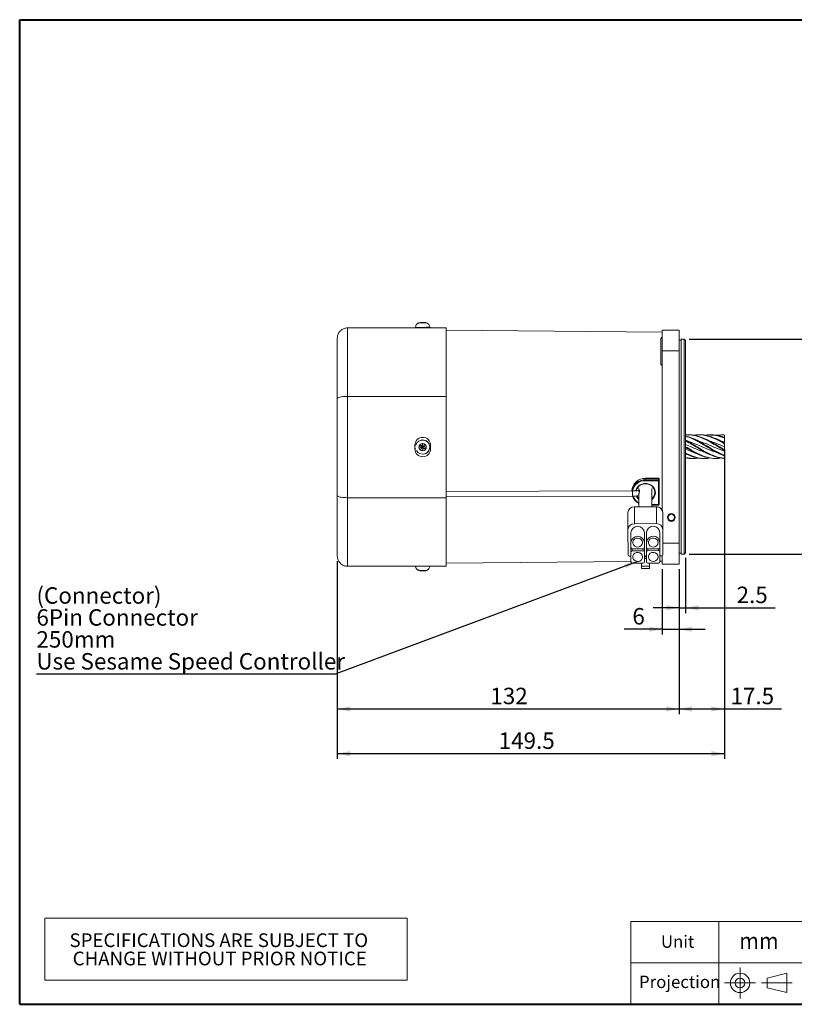
# Model space of a CAD drawing. Units: millimetres. Extents: x 20 to 574, y 20 to 400.
# Drawn here: x 20 to 319, y 20 to 400 of the extents above; entities that cross this region are included whole.
import ezdxf
from ezdxf.enums import TextEntityAlignment as Align

# ---------------------------------------------------------------- set-up
doc = ezdxf.new("R2010")
doc.units = ezdxf.units.MM
doc.header["$LTSCALE"] = 2
doc.linetypes.add('CENTERX2', pattern=[20.32, 12.7, -2.54, 2.54, -2.54])
doc.layers.add('標駐', color=7, linetype='Continuous')
doc.layers.add('輪廓線', color=7, linetype='Continuous', lineweight=30)
doc.styles.add('SLDTEXTSTYLE0', font='arial.ttf', dxfattribs={"width": 0.948})
doc.styles.get("Standard").update_dxf_attribs({"font": 'arial.ttf'})
doc.dimstyles.new('SLDDIMSTYLE0', dxfattribs={"dimtxt": 6.163965, "dimasz": 5, "dimexe": 0, "dimexo": 0.0625, "dimgap": 1.540991, "dimtad": 1, "dimdec": 4, "dimrnd": 1e-09, "dimzin": 12, "dimdsep": 46, "dimtxsty": 'SLDTEXTSTYLE0', "dimsah": 1, "dimcen": 0.09, "dimadec": 0, "dimazin": 0, "dimtfac": 1, "dimtdec": 4, "dimtofl": 0, "dimtmove": 0, "dimatfit": 3, "dimfxl": 1, "dimtolj": 1, "dimtzin": 12, "dimarcsym": 0})
doc.dimstyles.new('SLDDIMSTYLE1', dxfattribs={"dimtxt": 6.163965, "dimasz": 5, "dimexe": 0, "dimexo": 0.0625, "dimgap": 1.540991, "dimtad": 1, "dimdec": 4, "dimrnd": 1e-09, "dimzin": 12, "dimdsep": 46, "dimtxsty": 'SLDTEXTSTYLE0', "dimsah": 1, "dimcen": 0.09, "dimadec": 0, "dimazin": 0, "dimtfac": 1, "dimtdec": 4, "dimtofl": 0, "dimtmove": 0, "dimatfit": 3, "dimfxl": 1, "dimtolj": 1, "dimtzin": 12, "dimarcsym": 0})
doc.dimstyles.new('SLDDIMSTYLE2', dxfattribs={"dimtxt": 0, "dimasz": 5, "dimexe": 0, "dimexo": 0.0625, "dimgap": 0, "dimtad": 0, "dimtih": 1, "dimtoh": 1, "dimdec": 0, "dimrnd": 1e-09, "dimzin": 0, "dimdsep": 46, "dimtxsty": 'Standard', "dimsah": 1, "dimcen": 0.09, "dimadec": 0, "dimazin": 0, "dimtfac": 5, "dimtdec": 0, "dimtofl": 0, "dimtmove": 0, "dimatfit": 3, "dimfxl": 1, "dimtolj": 1, "dimtzin": 0, "dimarcsym": 0})

# ---------------------------------------------------------------- blocks, each defined once
blk = doc.blocks.new('圖塊14')
at = {"color": 7, "linetype": 'Continuous', "lineweight": 0, "style": 'SLDTEXTSTYLE0', "width": 0.948}
blk.add_attdef('單位', text='', height=6.35, dxfattribs=at).set_placement((70.75, 16.04), align=Align.BOTTOM_LEFT)
blk = doc.blocks.new('SW_TABLEANNOTATION_0')
at = {"color": 0, "linetype": 'Continuous', "lineweight": 0}
for p, q in [((0, 0), (0, -24)), ((140, 0), (0, 0)), ((140, -24), (140, 0)), ((0, -24), (140, -24))]:
    blk.add_line(p, q, dxfattribs=at)
at = {"color": 0, "linetype": 'Continuous', "lineweight": 0, "char_height": 5.2917, "attachment_point": 1, "style": 'SLDTEXTSTYLE0'}
for s, insert in [('SPECIFICATIONS ARE SUBJECT TO           ', (9.58, -5.9)), ('CHANGE WITHOUT PRIOR NOTICE', (10.81, -12.95))]:
    blk.add_mtext(s, dxfattribs=dict(at, insert=insert))
blk = doc.blocks.new('*D5')
at = {"layer": '標駐'}
for p, q in [((277.13, 192.29), (277.13, 171.02)), ((274.63, 187.92), (274.63, 171.02)), ((274.63, 173.02), (264.63, 173.02)), ((274.63, 173.02), (277.13, 173.02)), ((277.13, 173.02), (311.76, 173.02))]:
    blk.add_line(p, q, dxfattribs=at)
for points in [[(274.63, 173.02), (269.63, 174.02), (269.63, 172.02)], [(277.13, 173.02), (282.13, 172.02), (282.13, 174.02)]]:
    blk.add_solid(points, dxfattribs=at)
at = {"layer": '標駐', "insert": (296.83, 181.2), "char_height": 6.35, "attachment_point": 1, "style": 'SLDTEXTSTYLE0'}
blk.add_mtext('2.5', dxfattribs=at)
blk = doc.blocks.new('*D6')
at = {"layer": '標駐'}
for p, q in [((278.56, 276.72), (332.74, 276.72)), ((330.74, 276.72), (330.74, 193.72)), ((278.56, 193.72), (332.74, 193.72))]:
    blk.add_line(p, q, dxfattribs=at)
for points in [[(330.74, 276.72), (329.74, 271.72), (331.74, 271.72)], [(330.74, 193.72), (331.74, 198.72), (329.74, 198.72)]]:
    blk.add_solid(points, dxfattribs=at)
at = {"layer": '標駐', "char_height": 6.35, "attachment_point": 1, "rotation": 90, "style": 'SLDTEXTSTYLE0'}
for s, insert in [('83', (322.55, 235.58)), ('%%c', (322.55, 226.6))]:
    blk.add_mtext(s, dxfattribs=dict(at, insert=insert))
blk = doc.blocks.new('*D7')
at = {"layer": '標駐'}
for p, q in [((292.13, 230.32), (292.13, 114.74)), ((142.63, 191.07), (142.63, 114.74)), ((142.63, 116.74), (292.13, 116.74))]:
    blk.add_line(p, q, dxfattribs=at)
for points in [[(142.63, 116.74), (147.63, 115.74), (147.63, 117.74)], [(292.13, 116.74), (287.13, 117.74), (287.13, 115.74)]]:
    blk.add_solid(points, dxfattribs=at)
at = {"layer": '標駐', "insert": (204.96, 124.93), "char_height": 6.35, "attachment_point": 1, "style": 'SLDTEXTSTYLE0'}
blk.add_mtext('149.5', dxfattribs=at)
blk = doc.blocks.new('*D8')
at = {"layer": '標駐'}
for p, q in [((142.63, 191.07), (142.63, 131.98)), ((274.63, 187.92), (274.63, 131.98)), ((142.63, 133.98), (274.63, 133.98))]:
    blk.add_line(p, q, dxfattribs=at)
for points in [[(142.63, 133.98), (147.63, 132.98), (147.63, 134.98)], [(274.63, 133.98), (269.63, 134.98), (269.63, 132.98)]]:
    blk.add_solid(points, dxfattribs=at)
at = {"layer": '標駐', "insert": (201.75, 142.17), "char_height": 6.35, "attachment_point": 1, "style": 'SLDTEXTSTYLE0'}
blk.add_mtext('132', dxfattribs=at)
blk = doc.blocks.new('*D9')
at = {"layer": '標駐'}
for p, q in [((268.13, 187.92), (268.13, 162.74)), ((274.63, 187.92), (274.63, 162.74)), ((268.13, 164.74), (253.4, 164.74)), ((268.13, 164.74), (274.63, 164.74)), ((274.63, 164.74), (284.63, 164.74))]:
    blk.add_line(p, q, dxfattribs=at)
for points in [[(268.13, 164.74), (263.13, 165.74), (263.13, 163.74)], [(274.63, 164.74), (279.63, 163.74), (279.63, 165.74)]]:
    blk.add_solid(points, dxfattribs=at)
at = {"layer": '標駐', "insert": (256.58, 172.93), "char_height": 6.35, "attachment_point": 1, "style": 'SLDTEXTSTYLE0'}
blk.add_mtext('6', dxfattribs=at)
blk = doc.blocks.new('*D10')
at = {"layer": '標駐'}
for p, q in [((292.13, 234.13), (292.13, 131.98)), ((274.63, 187.92), (274.63, 131.98)), ((274.63, 133.98), (292.13, 133.98)), ((292.13, 133.98), (314.11, 133.98))]:
    blk.add_line(p, q, dxfattribs=at)
for points in [[(274.63, 133.98), (279.63, 132.98), (279.63, 134.98)], [(292.13, 133.98), (287.13, 134.98), (287.13, 132.98)]]:
    blk.add_solid(points, dxfattribs=at)
at = {"layer": '標駐', "insert": (294.48, 142.17), "char_height": 6.35, "attachment_point": 1, "style": 'SLDTEXTSTYLE0'}
blk.add_mtext('17.5', dxfattribs=at)
blk = doc.blocks.new('SW_NOTE_0')
at = {"layer": '標駐', "color": 0, "char_height": 6.35, "attachment_point": 1, "style": 'SLDTEXTSTYLE0'}
for s, insert in [('(Connector)', (0.01, 33.59)), ('6Pin Connector', (0.01, 25.12)), ('250mm', (0.01, 16.65)), ('Use Sesame Speed Controller', (0.01, 8.19))]:
    blk.add_mtext(s, dxfattribs=dict(at, insert=insert))

msp = doc.modelspace()

# ---------------------------------------------------------------- linework, layer by layer
at = {"color": 7, "linetype": 'Continuous', "lineweight": 40}
for p, q in [((20, 400), (574, 400)), ((20, 20), (20, 400)), ((20, 20), (574, 20))]:
    msp.add_line(p, q, dxfattribs=at)
at = {"color": 7, "linetype": 'Continuous', "lineweight": 15}
for p, q in [((172.857571, 281.244091), (172.858234, 281.168132)), ((175.064024, 283.018547), (175.046261, 283.143266)), ((176.135842, 283.155627), (176.133659, 283.138122)), ((178.35803, 281.216129), (178.357366, 281.292088)), ((146.633651, 281.065266), (146.633651, 254.610085)), ((146.633651, 281.065266), (184.633654, 281.065266)), ((174.108263, 281.171012), (174.109179, 281.065266)), ((177.109297, 281.065266), (177.108142, 281.197193)), ((184.633654, 254.610085), (184.633654, 281.065266)), ((268.133657, 279.455668), (184.633654, 280.184361)), ((274.633657, 280.215266), (268.133657, 280.215266)), ((268.133657, 280.215266), (268.133657, 272.215265)), ((274.633657, 280.215266), (274.633657, 272.215265)), ((142.633658, 253.777827), (142.633658, 277.065265)), ((267.633657, 266.984816), (267.633657, 276.984817)), ((275.433657, 276.315264), (274.633657, 276.315264)), ((276.563657, 276.715263), (275.433657, 276.715263)), ((275.433657, 193.715266), (275.433657, 276.715263)), ((277.133657, 276.145264), (276.563657, 276.715263)), ((276.563657, 193.715266), (276.563657, 276.715263)), ((277.133657, 276.145264), (277.133657, 194.285265)), ((274.633657, 272.215265), (268.133657, 272.215265)), ((268.133657, 272.215265), (268.133657, 210.679566)), ((274.633657, 272.215265), (274.633657, 197.915263)), ((146.633651, 254.610085), (184.633654, 254.610085)), ((146.633651, 254.610085), (146.633651, 215.520444)), ((184.633654, 215.520444), (184.633654, 254.610085)), ((142.633658, 216.3527), (142.633658, 253.777827)), ((278.203178, 239.802764), (277.734153, 239.802764)), ((282.545867, 239.802764), (282.082285, 239.802764)), ((286.88411, 239.802764), (286.415565, 239.802764)), ((288.825295, 239.645902), (291.933658, 239.74839)), ((291.232774, 239.802764), (290.764598, 239.802764)), ((291.933658, 239.783041), (291.232774, 239.734275)), ((291.933658, 239.783041), (291.933658, 239.74839)), ((172.633659, 234.315265), (172.633659, 235.815265)), ((174.452718, 235.811219), (175.172795, 235.44922)), ((174.588475, 237.609052), (174.587812, 237.608788)), ((175.172795, 235.44922), (175.082315, 235.608063)), ((175.461289, 235.793531), (175.551768, 235.634689)), ((175.689187, 236.41635), (175.551768, 235.634689)), ((176.354643, 236.188199), (175.998446, 235.481545)), ((178.633656, 235.815265), (178.633656, 234.315265)), ((291.396404, 237.167121), (292.133657, 236.945699)), ((291.933658, 238.828186), (291.933658, 238.648042)), ((291.933658, 236.726254), (291.933658, 236.457811)), ((292.133657, 238.701642), (292.133657, 238.304346)), ((292.133657, 236.708084), (292.133657, 236.129478)), ((174.224596, 235.14575), (175.01967, 235.002531)), ((174.829747, 233.909223), (175.205145, 234.623543)), ((174.845923, 234.918458), (175.01967, 235.002531)), ((175.205145, 234.623543), (175.031397, 234.53947)), ((175.371055, 234.939235), (175.240096, 234.875256)), ((175.371055, 234.939235), (175.491031, 235.289235)), ((175.371055, 234.939235), (175.721046, 234.819241)), ((175.491031, 235.289235), (175.426308, 235.418465)), ((175.841022, 235.169241), (175.491031, 235.289235)), ((175.495204, 233.681073), (175.651822, 234.470399)), ((175.720986, 234.303045), (175.651822, 234.470399)), ((175.841022, 235.169241), (175.721046, 234.819241)), ((175.721046, 234.819241), (175.783288, 234.689021)), ((175.841022, 235.169241), (175.9695, 235.23223)), ((175.998446, 235.481545), (176.150877, 235.557106)), ((176.030796, 234.655868), (176.099952, 234.488514)), ((176.731672, 234.286203), (176.030796, 234.655868)), ((176.336352, 235.178118), (176.18392, 235.102557)), ((176.959794, 234.951672), (176.18392, 235.102557)), ((176.627126, 232.500831), (176.627789, 232.501096)), ((277.133657, 232.481789), (277.861799, 232.153972)), ((291.933658, 234.144593), (291.933658, 233.87308)), ((291.933658, 231.902863), (291.933658, 231.714483)), ((292.133657, 234.240567), (292.133657, 233.664354)), ((292.133657, 232.082509), (292.133657, 231.691633)), ((277.971308, 230.860524), (277.133657, 230.724773)), ((279.903827, 230.627765), (280.369692, 230.627765)), ((284.250529, 230.627765), (284.719082, 230.627765)), ((288.592163, 230.627765), (289.053336, 230.627765)), ((291.933658, 230.712797), (291.933658, 230.66736)), ((266.633657, 223.011552), (261.633657, 223.011552)), ((261.633657, 223.011552), (261.633657, 222.992522)), ((266.633657, 222.992522), (261.633657, 222.992522)), ((261.633657, 222.992522), (261.633657, 222.418497)), ((261.633657, 222.418497), (261.633657, 222.091856)), ((261.633657, 222.418497), (266.633657, 222.418497)), ((266.633657, 222.091856), (261.633657, 222.091856)), ((266.633657, 222.418497), (266.633657, 222.992522)), ((266.633657, 222.091856), (266.633657, 222.418497)), ((266.633657, 212.85306), (266.633657, 222.091856)), ((266.883657, 222.761552), (266.883657, 222.187527)), ((266.883657, 222.187527), (266.883657, 212.948731)), ((256.630549, 218.108864), (184.633654, 217.883037)), ((256.383657, 218.142155), (256.383657, 218.108089)), ((259.133657, 219.113859), (259.133657, 217.8406)), ((259.133657, 216.954918), (259.133657, 211.996171)), ((264.133657, 212.011854), (264.133657, 219.113859)), ((142.633658, 193.065266), (142.633658, 216.3527)), ((146.633651, 215.520444), (184.633654, 215.520444)), ((146.633651, 215.520444), (146.633651, 189.065266)), ((184.633654, 215.883027), (256.636823, 216.108873)), ((184.633654, 189.065266), (184.633654, 215.520444)), ((254.865872, 203.167453), (254.865872, 209.673072)), ((265.857321, 212.017262), (257.35737, 211.9906)), ((257.35737, 211.9906), (257.35737, 205.484982)), ((264.133657, 212.698731), (266.633657, 212.698731)), ((265.857321, 205.511642), (265.857321, 212.017262)), ((268.365794, 209.715416), (268.365794, 203.209798)), ((268.401442, 200.014736), (268.365794, 209.715416)), ((268.389279, 203.324488), (268.365794, 209.715416)), ((265.857321, 205.511642), (257.35737, 205.484982)), ((254.865872, 203.167453), (254.901521, 193.466774)), ((256.02011, 202.016219), (256.02011, 198.189384)), ((261.220079, 202.032528), (261.220079, 198.205694)), ((261.220079, 202.032528), (261.227209, 200.092393)), ((262.020075, 202.035039), (262.020075, 198.208205)), ((267.220045, 202.051348), (267.220045, 198.224514)), ((267.227174, 200.111213), (267.220045, 202.051348)), ((268.401442, 193.50912), (268.365794, 203.209798)), ((256.027238, 196.24925), (256.02011, 198.189384)), ((261.220079, 198.205694), (261.227209, 196.265559)), ((261.227209, 200.092393), (261.227209, 196.265559)), ((261.233319, 198.42942), (261.227209, 198.499869)), ((261.233319, 198.42942), (261.233319, 194.602586)), ((261.233319, 198.42942), (261.247579, 194.549146)), ((262.020075, 198.208205), (262.027204, 196.26807)), ((267.227174, 196.284379), (267.220045, 198.224514)), ((267.227174, 200.111213), (267.227174, 196.284379)), ((267.227174, 198.518689), (267.233286, 198.44824)), ((267.233286, 198.44824), (267.233286, 194.621406)), ((267.247545, 194.567966), (267.233286, 198.44824)), ((268.401442, 193.50912), (268.401442, 200.014736)), ((274.633657, 197.915263), (274.633657, 189.915265)), ((256.03335, 196.178797), (256.03335, 194.586276)), ((256.047608, 190.706003), (256.03335, 194.586276)), ((256.528934, 195.788878), (260.72891, 195.802054)), ((256.53165, 195.049781), (260.731625, 195.062953)), ((261.233319, 194.602586), (261.247579, 190.722312)), ((261.247579, 194.549146), (261.247579, 190.722312)), ((262.033315, 196.197617), (262.033315, 194.605093)), ((262.033315, 194.605093), (262.047575, 190.724823)), ((262.528899, 195.807698), (266.728874, 195.820875)), ((262.531615, 195.068601), (266.731591, 195.081773)), ((267.247545, 190.741132), (267.233286, 194.621406)), ((267.247545, 194.567966), (267.247545, 190.741132)), ((274.633657, 194.115265), (275.433657, 194.115265)), ((276.563657, 193.715266), (277.133657, 194.285265)), ((184.633654, 190.246168), (256.047009, 190.869383)), ((255.403215, 193.006407), (256.039148, 193.0084)), ((256.549304, 190.245635), (260.749279, 190.258808)), ((260.161675, 189.062256), (260.158298, 190.256956)), ((261.247579, 193.024739), (262.039114, 193.02722)), ((262.040133, 192.749816), (261.247579, 192.747331)), ((261.247579, 192.068028), (262.042629, 192.070524)), ((262.549269, 190.264455), (266.749245, 190.277628)), ((263.15828, 190.266363), (263.161657, 189.071666)), ((263.165053, 190.266385), (263.165053, 188.147794)), ((267.247545, 193.043559), (267.903143, 193.045615)), ((267.247545, 190.967127), (268.133657, 190.974861)), ((268.133657, 193.098451), (268.133657, 189.915265)), ((275.433657, 193.715266), (276.563657, 193.715266)), ((146.633651, 189.065266), (184.633654, 189.065266)), ((175.046261, 187.287263), (175.047789, 187.298025)), ((176.12097, 187.394223), (176.135842, 187.274902)), ((263.161657, 189.071666), (260.161675, 189.062256)), ((260.16507, 188.138384), (260.161675, 189.062256)), ((263.165053, 188.147794), (260.16507, 188.138384)), ((263.165053, 188.147794), (263.161657, 189.071666)), ((274.633657, 189.915265), (268.133657, 189.915265))]:
    msp.add_line(p, q, dxfattribs=at)
at = {"color": 8, "linetype": 'Continuous', "lineweight": 15}
for p, q in [((175.047774, 283.018123), (175.031397, 283.133119)), ((175.091069, 283.019151), (175.082315, 283.137283)), ((175.461289, 283.14124), (175.470713, 283.013991)), ((176.336352, 283.146731), (176.331665, 283.109105)), ((172.965389, 235.815265), (172.633659, 235.815265)), ((178.25016, 235.815265), (178.633656, 235.815265)), ((172.633659, 234.315265), (172.959585, 234.315265)), ((178.633656, 234.315265), (178.256061, 234.315265)), ((266.633657, 223.011552), (266.633657, 222.992522)), ((264.133657, 212.85306), (266.633657, 212.85306)), ((266.633657, 212.698731), (266.633657, 212.85306)), ((274.633657, 197.915263), (268.401442, 197.915263)), ((256.53165, 195.788889), (256.53165, 195.049781)), ((260.731625, 195.802069), (260.731625, 195.062953)), ((262.531615, 195.807709), (262.531615, 195.068601)), ((266.731591, 195.82089), (266.731591, 195.081773)), ((174.256492, 187.432922), (174.18034, 187.435105)), ((174.845923, 187.297708), (174.850527, 187.330044)), ((175.720986, 187.292217), (175.714608, 187.404878)), ((176.093969, 187.394022), (176.099952, 187.288265)), ((176.137131, 187.394406), (176.150877, 187.284096))]:
    msp.add_line(p, q, dxfattribs=at)
at = {"color": 7, "linetype": 'Continuous', "lineweight": 0}
for p, q in [((574, 52), (256, 52)), ((256, 20), (256, 52)), ((290, 20), (290, 52)), ((436, 36), (256, 36))]:
    msp.add_line(p, q, dxfattribs=at)
at = {"color": 7, "linetype": 'Continuous', "lineweight": 15, "flags": 128}
for points in [[(176.090237, 237.762452), (175.980952, 237.78488), (175.309177, 237.788767)], [(264.133657, 215.174942), (264.179242, 215.216315), (264.751349, 215.905146), (265.11099, 216.707305), (265.233657, 217.568128), (265.11099, 218.428952), (264.751349, 219.231113), (264.179242, 219.919942), (263.433658, 220.448501), (262.565406, 220.780766), (261.633657, 220.894096), (260.701909, 220.780766), (259.833657, 220.448501), (259.088073, 219.919942), (258.515965, 219.231113), (258.156324, 218.428952), (258.104827, 218.226205)], [(266.633657, 222.091856), (266.68243, 222.093694), (266.729328, 222.099139), (266.77255, 222.10798), (266.810434, 222.119877), (266.841525, 222.134375), (266.864627, 222.150915), (266.878854, 222.168862), (266.883657, 222.187527)], [(266.633657, 212.85306), (266.68243, 212.854899), (266.729328, 212.860343), (266.77255, 212.869183), (266.810434, 212.881082), (266.841525, 212.895579), (266.864627, 212.912119), (266.878854, 212.930068), (266.883657, 212.948731)], [(255.059807, 210.567136), (255.052924, 210.557548), (254.865872, 209.673072)], [(257.35737, 211.9906), (256.401313, 211.811784), (255.602431, 211.314988)], [(268.365794, 209.715416), (268.172246, 210.598699), (268.133657, 210.651665)], [(260.520084, 198.2035), (260.389451, 198.837205), (260.019857, 199.384521), (259.461218, 199.77153), (258.788981, 199.945963), (258.093933, 199.884261), (257.469948, 199.594758), (257.001296, 199.11655), (256.751271, 198.51423), (256.753642, 197.869136), (257.008087, 197.268396), (257.480243, 196.793138), (258.106342, 196.507557), (258.801825, 196.450218), (259.472767, 196.62886), (260.028549, 197.019364), (260.394111, 197.568986), (260.520084, 198.2035)], [(266.520048, 198.22232), (266.389416, 198.856025), (266.019823, 199.403341), (265.461183, 199.79035), (264.788945, 199.964783), (264.093899, 199.903078), (263.469913, 199.613574), (263.00126, 199.13537), (262.751237, 198.533046), (262.753607, 197.887953), (263.008052, 197.287212), (263.480208, 196.811958), (264.106307, 196.526378), (264.801792, 196.469034), (265.472732, 196.64768), (266.028514, 197.038184), (266.394077, 197.587806), (266.520048, 198.22232)], [(260.540454, 192.660253), (260.409822, 193.293962), (260.040227, 193.841278), (259.481588, 194.228287), (258.80935, 194.402716), (258.114304, 194.341014), (257.490318, 194.051511), (257.021666, 193.573306), (256.771641, 192.970983), (256.774012, 192.325889), (257.028457, 191.725149), (257.500613, 191.249895), (258.126711, 190.964311), (258.822197, 190.906971), (259.493137, 191.085617), (260.048919, 191.476121), (260.414482, 192.025743), (260.540454, 192.660253)], [(266.540419, 192.679073), (266.409786, 193.312782), (266.040193, 193.860098), (265.481554, 194.247103), (264.809316, 194.421536), (264.114269, 194.359834), (263.490283, 194.070331), (263.021631, 193.592127), (262.771606, 192.989803), (262.773977, 192.344709), (263.028422, 191.743969), (263.500579, 191.268715), (264.126678, 190.983131), (264.822162, 190.925791), (265.493102, 191.104434), (266.048885, 191.494937), (266.414447, 192.044563), (266.540419, 192.679073)]]:
    msp.add_lwpolyline(points, dxfattribs=at)
at = {"color": 8, "linetype": 'Continuous', "lineweight": 15, "flags": 128}
for points in [[(257.841784, 218.088209), (257.851852, 218.138962), (258.150073, 218.986928), (258.66718, 219.739734), (259.370684, 220.35008), (260.216378, 220.779614), (261.151124, 221.001347), (262.11619, 221.001347), (263.050937, 220.779614), (263.89663, 220.35008), (264.600133, 219.739734), (265.117241, 218.986928), (265.415463, 218.138962), (265.47606, 217.249117), (265.295225, 216.373305), (264.88432, 215.566556), (264.269164, 214.879564), (264.133657, 214.767448)], [(256.630557, 218.108853), (256.630549, 218.108864), (256.63029, 218.032743), (256.630549, 217.81597), (256.631285, 217.491548), (256.632388, 217.108867), (256.633686, 216.726185), (256.634986, 216.401764), (256.636087, 216.184993), (256.636823, 216.108873), (256.636823, 216.108875)]]:
    msp.add_lwpolyline(points, dxfattribs=at)
at = {"color": 7, "linetype": 'Continuous', "lineweight": 15}
for centre, radius in [((175.59231, 235.048817), 1.412123), ((271.633657, 207.915264), 1.525), ((271.633657, 207.915264), 1.25)]:
    msp.add_circle(centre, radius, dxfattribs=at)
at = {"color": 8, "linetype": 'Continuous', "lineweight": 15}
for centre, radius, start, end in [((173.076624, 571.292781), 290.048769, 269.95672875, 271.0432073), ((174.381824, 421.741229), 138.745951, 269.91679603, 271.08300786), ((261.443286, 217.257622), 4.83798, 87.74487669, 169.62824601), ((261.305314, 217.649337), 4.708155, 199.26774691, 242.53191934), ((261.351114, 217.597789), 3.595545, 203.00637401, 231.92276042), ((177.073593, 364.016625), 176.606173, 269.08601815, 269.9775037)]:
    msp.add_arc(centre, radius, start, end, dxfattribs=at)
at = {"color": 7, "linetype": 'Continuous', "lineweight": 15}
for centre, radius, start, end in [((173.076497, 571.284751), 290.116701, 269.95689476, 271.0431189), ((175.638676, 277.692287), 5.5, 102.62995549, 105.37640025), ((175.502761, 278.298555), 4.878684, 97.73747865, 102.62922223), ((175.321365, 282.441687), 0.749772, 112.75183505, 130.97190752), ((175.204935, 277.375347), 5.644924, 87.05248581, 93.8109503), ((175.182711, 282.331596), 0.856229, 60.94633141, 71.01300574), ((176.07283, 282.239528), 0.965198, 111.37868861, 126.75925066), ((175.497408, 278.106694), 5.071492, 75.91429479, 83.17656408), ((175.752089, 278.302639), 4.8792, 75.66912272, 83.12257474), ((175.638676, 277.692287), 5.5, 75.62360582, 79.46196579), ((176.858206, 282.36772), 0.670036, 81.27940431, 100.88544415), ((268.133657, 276.984817), 0.5, 90, 180), ((268.133657, 266.984817), 0.5, 180, 270), ((175.633657, 235.815264), 3, 0, 180), ((175.607517, 235.054871), 2.749953, 207.65774814, 161.07728547), ((182.528525, 232.671008), 8.664847, 158.75183924, 163.40485645), ((158.55488, 185.465527), 52.796117, 71.75731076, 72.47526043), ((175.608049, 235.055111), 2.749936, 26.67730938, 111.76265702), ((219.785205, 219.927862), 47.077904, 159.49810485, 160.30525911), ((173.16307, 227.963757), 8.821994, 68.79078454, 73.36085454), ((124.994106, 252.422939), 53.86531, 341.75317251, 342.45858509), ((175.633657, 234.315264), 3, 180, 0), ((190.703328, 279.229192), 47.062708, 249.50386745, 250.30932292), ((219.324691, 220.020281), 46.612259, 161.85103392, 162.66442763), ((177.972839, 241.992261), 8.672631, 248.75141404, 253.40023401), ((125.133228, 252.314953), 53.698698, 339.69557658, 340.40159028), ((190.87819, 279.546447), 47.419549, 251.84138652, 252.64287058), ((158.437018, 184.927009), 53.343792, 69.68177488, 70.39421315), ((175.608183, 235.054904), 2.749824, 291.76430601, 331.8354898), ((168.494001, 237.481901), 8.835819, 338.79688084, 343.35981446), ((261.413019, 217.964876), 5.032485, 87.48719109, 177.98122852), ((261.482656, 217.288481), 5.132238, 88.3139949, 170.80947311), ((266.633657, 222.761552), 0.25, 0, 90), ((266.64281, 222.751645), 0.241051, 2.35555125, 92.17615073), ((266.64281, 222.177619), 0.241051, 2.35555125, 92.17615073), ((261.298747, 217.759997), 4.955044, 199.46475389, 244.09077898), ((261.357274, 217.679937), 3.349547, 205.91289766, 228.40539538), ((266.633657, 212.948732), 0.25, 270, 0), ((257.273183, 209.583079), 2.408993, 87.99726982, 177.859079), ((266.054494, 209.871264), 2.155037, 42.84659606, 95.24955679), ((265.956194, 209.607263), 2.412026, 2.56995271, 92.34930774), ((257.273184, 203.07746), 2.408994, 87.9972943, 177.85910046), ((265.956197, 203.101646), 2.412023, 2.56992874, 92.3493779), ((258.620563, 201.874942), 2.604288, 3.46910686, 176.89029998), ((264.620529, 201.893761), 2.604289, 3.46913032, 176.89027643), ((258.620563, 198.048108), 2.604288, 3.46909206, 176.89031479), ((264.620529, 198.066926), 2.604289, 3.46914513, 176.89026162), ((256.509162, 196.270881), 0.482408, 182.57005043, 272.34909182), ((256.514813, 194.568275), 0.481799, 87.99727859, 177.858847), ((260.745749, 196.283556), 0.481796, 267.99701826, 357.85921414), ((260.751401, 194.580955), 0.482404, 2.56996833, 92.3494239), ((262.509125, 196.289699), 0.482406, 182.56978977, 272.3492465), ((262.514778, 194.587096), 0.481799, 87.99740145, 177.85929024), ((266.745714, 196.302376), 0.481796, 267.99694293, 357.85923607), ((266.751366, 194.599774), 0.482405, 2.57010867, 92.34933655), ((255.383439, 193.488404), 0.482403, 182.56986099, 272.34953125), ((256.529528, 190.727634), 0.482405, 182.57008165, 272.34952252), ((260.766117, 190.740311), 0.481798, 267.99722808, 357.85900432), ((262.529493, 190.746454), 0.482404, 182.56996833, 272.3494239), ((266.766085, 190.759129), 0.481796, 267.99699516, 357.85923724), ((268.133657, 193.445712), 0.5, 233.19026437, 270), ((267.919982, 193.527117), 0.481796, 267.99699516, 357.85923724), ((175.638676, 192.738242), 5.5, 254.62359975, 257.37004451), ((174.350939, 188.071575), 0.660067, 258.96500632, 278.87014522), ((175.502337, 192.129368), 4.876045, 254.80858513, 262.26333348), ((175.759876, 192.308774), 5.061089, 255.03220826, 262.30633513), ((175.148974, 188.176663), 0.940729, 289.38970763, 305.04704408), ((176.031507, 188.103177), 0.868377, 240.09159052, 249.04790295), ((176.06415, 193.009221), 5.615249, 266.17117021, 272.96539368), ((175.8928, 187.967586), 0.73059, 290.6858744, 309.20894609), ((175.751119, 192.134446), 4.885825, 276.87951039, 280.53662004), ((175.638676, 192.738242), 5.5, 280.53803421, 284.37639418)]:
    msp.add_arc(centre, radius, start, end, dxfattribs=at)
for centre, major_axis, ratio, start_param, end_param in [((175.267097, 235.736334), (-0.055592, 0.361068), 0.7917090175, 3.5279409548, 4.307874943), ((174.917972, 234.717883), (0.367911, 0.043844), 0.7839895236, 0.4188818088, 1.198815797), ((175.267097, 235.736334), (0.270044, -0.250224), 0.794083839, 5.0616241496, 5.8415581377), ((174.917972, 234.717883), (0.261442, 0.262245), 0.7838047014, 5.0882834733, 5.8682174615), ((175.936401, 234.368716), (-0.031673, 0.366175), 0.7956237613, 0.4414455603, 1.2213795484), ((175.936401, 234.368716), (-0.250565, 0.265009), 0.7932622656, 5.1176865937, 5.8976205818), ((176.285526, 235.387167), (0.253882, 0.2586), 0.8045532828, 1.9488726817, 2.7288066698), ((176.285526, 235.387167), (0.359532, 0.043712), 0.8043818528, 3.5498578668, 4.329791855)]:
    msp.add_ellipse(centre, major_axis=major_axis, ratio=ratio, start_param=start_param, end_param=end_param, dxfattribs=at)
for points, knots in [([(172.875468, 281.245793), (172.881181, 281.419592), (172.89259, 281.766653), (173.11156, 282.218231), (173.39343, 282.564009), (173.697058, 282.794166), (173.965997, 282.931988), (174.133775, 282.978908), (174.19875, 282.997078)], [0, 0, 0, 0, 0.2180983984, 0.4355249961, 0.6201982936, 0.7795985471, 0.9146443627, 1, 1, 1, 1]), ([(175.031397, 283.133119), (175.038708, 283.13694), (175.05333, 283.144582), (175.032627, 283.149269), (174.982254, 283.148047), (174.915106, 283.141826), (174.865159, 283.135325), (174.845923, 283.132821)], [0, 0, 0, 0, 0.2161713898, 0.4323458716, 0.6484830672, 0.8646178655, 1, 1, 1, 1]), ([(175.082315, 283.137283), (175.115165, 283.141188), (175.180862, 283.148996), (175.282346, 283.154468), (175.370986, 283.15433), (175.431478, 283.14924), (175.452999, 283.143464), (175.461289, 283.14124)], [0, 0, 0, 0, 0.2161798715, 0.4323426875, 0.6484863137, 0.8646113436, 1, 1, 1, 1]), ([(176.099952, 283.142264), (176.067041, 283.145647), (176.00122, 283.152413), (175.899659, 283.155961), (175.811041, 283.153927), (175.750645, 283.147319), (175.729233, 283.140816), (175.720986, 283.138312)], [0, 0, 0, 0, 0.2161664065, 0.4323340656, 0.6484747551, 0.8646101986, 1, 1, 1, 1]), ([(176.136259, 283.155578), (176.136129, 283.155658), (176.130894, 283.15888), (176.151457, 283.160867), (176.199203, 283.160284), (176.267095, 283.154723), (176.317093, 283.148953), (176.336352, 283.146731)], [0, 0, 0, 0, 0.0069668471, 0.2808360778, 0.5546533118, 0.8284624524, 1, 1, 1, 1]), ([(176.980797, 283.020868), (177.006986, 283.01594), (177.192019, 282.981122), (177.504703, 282.826751), (177.890085, 282.522218), (178.185342, 282.095222), (178.352576, 281.659661), (178.338067, 281.380482), (178.333443, 281.291488)], [0, 0, 0, 0, 0.03367267596, 0.23791012024, 0.43057053448, 0.64890109663, 0.88807960696, 1, 1, 1, 1]), ([(146.633651, 281.065266), (146.190642, 281.022304), (145.304759, 280.936394), (144.123402, 280.268197), (143.213168, 279.281324), (142.72895, 278.159277), (142.634144, 277.393005), (142.633667, 277.07173), (142.633658, 277.065265)], [0, 0, 0, 0, 0.2091702699, 0.4182770277, 0.6292026326, 0.8441841742, 0.9968647599, 1, 1, 1, 1]), ([(146.633651, 254.610085), (146.190642, 254.601347), (145.304759, 254.583873), (144.123401, 254.447346), (143.21317, 254.243849), (142.728949, 254.009582), (142.634144, 253.847538), (142.633667, 253.779203), (142.633658, 253.777827)], [0, 0, 0, 0, 0.20917008323, 0.41827675167, 0.62920273978, 0.84418360338, 0.9968641238, 1, 1, 1, 1]), ([(277.133657, 239.738079), (277.956506, 239.750827), (279.774801, 239.778995), (282.589094, 238.982472), (285.638067, 237.611174), (288.752906, 235.775331), (290.873131, 234.507329), (291.933658, 233.87308)], [0, 0, 0, 0, 0.1668439035, 0.3686842749, 0.5703323647, 0.7850822886, 1, 1, 1, 1]), ([(291.933658, 234.144593), (290.873131, 234.784244), (288.752907, 236.063046), (285.638061, 237.858719), (282.589115, 239.135746), (280.131409, 239.79191), (278.669559, 239.7336), (278.203178, 239.714997)], [0, 0, 0, 0, 0.2316624708, 0.4631440815, 0.6805030643, 0.898069309, 1, 1, 1, 1]), ([(280.147271, 239.603804), (280.961485, 239.70374), (282.770598, 239.92579), (285.638083, 239.407362), (288.752902, 238.244266), (290.87313, 237.053451), (291.933658, 236.457811)], [0, 0, 0, 0, 0.2072305865, 0.460448476, 0.7301188928, 1, 1, 1, 1]), ([(291.933658, 236.726254), (290.873134, 237.309195), (288.752916, 238.474623), (285.638028, 239.486535), (283.569968, 239.915553), (282.560499, 239.799387), (282.545867, 239.797703)], [0, 0, 0, 0, 0.338836449, 0.6774083691, 0.9953240987, 1, 1, 1, 1]), ([(284.477799, 239.575298), (284.843078, 239.650991), (286.267589, 239.946175), (288.752905, 239.717766), (290.873131, 239.004709), (291.933658, 238.648042)], [0, 0, 0, 0, 0.1470190867, 0.573342989, 1, 1, 1, 1]), ([(291.933658, 238.828186), (290.873099, 239.187765), (289.189723, 239.758507), (287.506771, 239.720119), (286.88411, 239.705917)], [0, 0, 0, 0, 0.6300183903, 1, 1, 1, 1]), ([(292.133657, 239.5883), (292.130745, 239.613824), (292.12621, 239.653578), (292.090704, 239.708234), (292.050517, 239.744711), (292.004512, 239.768859), (291.965302, 239.780129), (291.942645, 239.782214), (291.933658, 239.783041)], [0, 0, 0, 0, 0.296827427, 0.4622958364, 0.6289952369, 0.7718381467, 0.9094888633, 1, 1, 1, 1]), ([(291.933658, 239.74839), (291.961357, 239.741612), (292.022445, 239.726665), (292.087668, 239.659476), (292.127378, 239.579863), (292.131942, 239.520694), (292.133657, 239.498452)], [0, 0, 0, 0, 0.23928842042, 0.52771424712, 0.8224647612, 1, 1, 1, 1]), ([(292.133657, 238.856616), (292.133657, 239.013817), (292.133657, 239.235323), (292.133657, 239.43925), (292.133657, 239.498452)], [0, 0, 0, 0, 0.7096890479, 1, 1, 1, 1]), ([(175.082315, 235.608063), (175.115165, 235.600705), (175.180862, 235.585991), (175.282346, 235.606635), (175.370986, 235.657024), (175.431478, 235.724238), (175.452999, 235.774264), (175.461289, 235.793531)], [0, 0, 0, 0, 0.2161798715, 0.4323426875, 0.6484863137, 0.8646113436, 1, 1, 1, 1]), ([(291.933658, 231.902863), (290.873131, 232.401663), (288.752906, 233.398875), (285.638067, 235.327085), (282.589094, 237.133455), (279.774801, 238.594243), (277.956506, 239.107978), (277.133657, 239.340463)], [0, 0, 0, 0, 0.2149177177, 0.4296676384, 0.6313157258, 0.8331561011, 1, 1, 1, 1]), ([(277.133657, 239.216828), (277.956506, 238.957684), (279.774801, 238.385039), (282.589094, 236.866882), (285.638067, 235.038112), (288.752906, 233.132736), (290.873131, 232.187357), (291.933658, 231.714483)], [0, 0, 0, 0, 0.1668438974, 0.3686842715, 0.5703323604, 0.7850822888, 1, 1, 1, 1]), ([(279.413948, 236.695988), (279.413948, 236.695988), (279.414044, 236.696017), (279.413786, 236.696293), (279.412817, 236.696948), (279.410339, 236.698368), (279.405208, 236.701036), (279.387471, 236.709804), (279.347616, 236.728509), (279.210659, 236.791523), (278.698322, 237.022323), (277.976133, 237.342559), (277.360562, 237.62051), (277.133657, 237.722965)], [0, 0, 0, 0, 0.0000077779, 0.0011859589, 0.0024512338, 0.0038681442, 0.0073191099, 0.0117638448, 0.0317925598, 0.0624494737, 0.1971863494, 0.7040753342, 1, 1, 1, 1]), ([(291.933658, 230.712797), (290.873131, 230.912094), (288.752906, 231.310532), (285.638067, 232.76331), (282.589094, 234.510397), (279.774801, 236.269347), (277.956506, 237.22946), (277.133657, 237.663949)], [0, 0, 0, 0, 0.2149177137, 0.4296676306, 0.631315726, 0.8331560985, 1, 1, 1, 1]), ([(277.133657, 237.425109), (277.956506, 236.97635), (279.774801, 235.984702), (282.589094, 234.226914), (285.638067, 232.521294), (288.752906, 231.151329), (290.873131, 230.828725), (291.933658, 230.66736)], [0, 0, 0, 0, 0.1668439027, 0.3686842763, 0.5703323642, 0.7850822866, 1, 1, 1, 1]), ([(277.133657, 236.018863), (277.956533, 235.67609), (279.774998, 234.918599), (282.012678, 233.935853), (283.426846, 233.47988), (283.845372, 233.344934)], [0, 0, 0, 0, 0.3678531598, 0.8129152945, 1, 1, 1, 1]), ([(278.396357, 237.156146), (278.79836, 237.030262), (280.195969, 236.592612), (282.588923, 235.548471), (285.671663, 234.268114), (287.808196, 233.345886), (288.949766, 233.061963), (288.998214, 233.049913)], [0, 0, 0, 0, 0.113772537, 0.3955435213, 0.6770214194, 0.9862926783, 1, 1, 1, 1]), ([(284.041159, 236.56885), (284.041233, 236.568853), (284.04144, 236.568861), (284.041012, 236.569206), (284.039694, 236.57005), (284.034239, 236.572973), (283.998663, 236.590297), (283.745131, 236.705869), (283.086258, 236.997565), (281.852568, 237.552123), (280.844339, 238.007308), (280.243499, 238.278569)], [0, 0, 0, 0, 0.0003283066, 0.0009221473, 0.0015673139, 0.0031079234, 0.007563079, 0.0340449047, 0.2063313429, 0.5270247598, 1, 1, 1, 1]), ([(282.46444, 237.277903), (282.506215, 237.266652), (283.542744, 236.9875), (285.671645, 236.086044), (288.853368, 234.719385), (291.040069, 233.870787), (292.133657, 233.446397)], [0, 0, 0, 0, 0.0129615764, 0.3216079795, 0.660730371, 1, 1, 1, 1]), ([(287.261034, 237.066882), (287.261234, 237.067076), (287.26185, 237.067679), (287.258803, 237.070334), (287.249363, 237.076487), (287.226183, 237.088713), (287.166027, 237.117785), (287.051044, 237.170171), (286.773694, 237.294247), (286.277138, 237.516487), (285.506655, 237.862663), (284.918285, 238.128229), (284.584892, 238.278709)], [0, 0, 0, 0, 0.00264480393, 0.00819132209, 0.01407292224, 0.02774976774, 0.04507109508, 0.09292958315, 0.16011951254, 0.35474923059, 0.63437677674, 1, 1, 1, 1]), ([(287.259841, 237.088083), (287.790846, 236.914596), (289.415385, 236.383837), (291.040043, 235.671751), (292.133657, 235.192422)], [0, 0, 0, 0, 0.3268650306, 1, 1, 1, 1]), ([(292.133657, 236.836965), (291.618728, 237.067167), (290.588845, 237.52758), (289.560134, 237.99219), (289.045767, 238.224501)], [0, 0, 0, 0, 0.4999888133, 1, 1, 1, 1]), ([(292.133657, 238.701642), (292.130745, 238.710705), (292.12621, 238.72482), (292.090704, 238.752454), (292.050517, 238.776374), (292.004512, 238.799063), (291.965302, 238.816068), (291.942645, 238.824744), (291.933658, 238.828186)], [0, 0, 0, 0, 0.2968264607, 0.4622951728, 0.6289947479, 0.7718380941, 0.90948866, 1, 1, 1, 1]), ([(291.933658, 238.648042), (291.961357, 238.631917), (292.022445, 238.596356), (292.087668, 238.499052), (292.127378, 238.396819), (292.131942, 238.32961), (292.133657, 238.304346)], [0, 0, 0, 0, 0.2392887066, 0.5277140037, 0.8224649825, 1, 1, 1, 1]), ([(292.133657, 236.708084), (292.130745, 236.697808), (292.12621, 236.681803), (292.090704, 236.673641), (292.050517, 236.67741), (292.004512, 236.691436), (291.965302, 236.708777), (291.942645, 236.72129), (291.933658, 236.726254)], [0, 0, 0, 0, 0.2968269862, 0.4622947147, 0.6289950399, 0.7718381916, 0.9094887473, 1, 1, 1, 1]), ([(291.933658, 236.457811), (291.961357, 236.437459), (292.022445, 236.392576), (292.087668, 236.296049), (292.127378, 236.203655), (292.131942, 236.149743), (292.133657, 236.129478)], [0, 0, 0, 0, 0.2392885864, 0.5277141712, 0.8224644751, 1, 1, 1, 1]), ([(292.133657, 236.945699), (292.133657, 236.976097), (292.133657, 237.026734), (292.133657, 237.111568), (292.133657, 237.186345), (292.133657, 237.251771), (292.133657, 237.352836), (292.133657, 237.468829), (292.133657, 237.736216), (292.133657, 238.005576), (292.133657, 238.239449), (292.133657, 238.304346)], [0, 0, 0, 0, 0.0752127097, 0.1252891284, 0.1756274163, 0.2235772926, 0.2664711556, 0.4379764439, 0.5233974525, 0.8677492824, 1, 1, 1, 1]), ([(292.133657, 235.192422), (292.133657, 235.229799), (292.133657, 235.292062), (292.133657, 235.377641), (292.133657, 235.436919), (292.133657, 235.476999), (292.133657, 235.517572), (292.133657, 235.564364), (292.133657, 235.717673), (292.133657, 235.899692), (292.133657, 236.079565), (292.133657, 236.129478)], [0, 0, 0, 0, 0.0752127253, 0.1252891037, 0.1756274011, 0.2235772843, 0.2664711152, 0.4379764258, 0.5233973919, 0.8677493795, 1, 1, 1, 1]), ([(175.031397, 234.53947), (175.038708, 234.572338), (175.05333, 234.638076), (175.032627, 234.739584), (174.982254, 234.828226), (174.915106, 234.888684), (174.865159, 234.910179), (174.845923, 234.918458)], [0, 0, 0, 0, 0.2161713898, 0.4323458716, 0.6484830672, 0.8646178655, 1, 1, 1, 1]), ([(176.099952, 234.488514), (176.067041, 234.495846), (176.00122, 234.510509), (175.899659, 234.489835), (175.811041, 234.43945), (175.750645, 234.372281), (175.729233, 234.322296), (175.720986, 234.303045)], [0, 0, 0, 0, 0.2161664065, 0.4323340656, 0.6484747551, 0.8646101986, 1, 1, 1, 1]), ([(176.150877, 235.557106), (176.143503, 235.524213), (176.128754, 235.458425), (176.149378, 235.356885), (176.199766, 235.268252), (176.267013, 235.207829), (176.317071, 235.18638), (176.336352, 235.178118)], [0, 0, 0, 0, 0.2161703402, 0.4323432095, 0.6484750363, 0.8646004746, 1, 1, 1, 1]), ([(290.987058, 230.856787), (290.242074, 230.748456), (288.437397, 230.486033), (285.638071, 230.986065), (282.589093, 232.109024), (279.774801, 233.610208), (277.956506, 234.711581), (277.133657, 235.209995)], [0, 0, 0, 0, 0.1612862422, 0.3907064173, 0.6061297304, 0.8217584582, 1, 1, 1, 1]), ([(277.133657, 234.931779), (277.956506, 234.435128), (279.7748, 233.33765), (282.589101, 231.91285), (285.584734, 230.832703), (287.585917, 230.70894), (288.592163, 230.646709)], [0, 0, 0, 0, 0.2154846219, 0.4761683756, 0.7366037979, 1, 1, 1, 1]), ([(277.133657, 234.216118), (277.956517, 233.865627), (278.879367, 233.472546), (279.802424, 233.216936), (279.902436, 233.189241)], [0, 0, 0, 0, 0.8916512388, 1, 1, 1, 1]), ([(286.659648, 230.862947), (286.297638, 230.783961), (284.940727, 230.487902), (282.589134, 230.729212), (279.774793, 231.453587), (277.956503, 232.351412), (277.133657, 232.757713)], [0, 0, 0, 0, 0.1139851986, 0.427246733, 0.7408069847, 1, 1, 1, 1]), ([(277.133657, 232.528454), (277.956505, 232.147538), (279.774799, 231.305807), (282.147884, 230.670161), (283.69697, 230.703012), (284.250529, 230.714752)], [0, 0, 0, 0, 0.3469289899, 0.7666283477, 1, 1, 1, 1]), ([(279.414384, 233.422284), (279.414176, 233.422103), (279.413684, 233.421674), (279.414711, 233.420249), (279.418483, 233.417126), (279.430889, 233.409445), (279.458278, 233.39489), (279.63049, 233.309614), (280.116945, 233.092786), (281.018529, 232.687344), (281.763068, 232.352649), (282.205673, 232.153682)], [0, 0, 0, 0, 0.0018244424, 0.0043291449, 0.0070029465, 0.0132323118, 0.0256936061, 0.0426006761, 0.2156785247, 0.5337448627, 1, 1, 1, 1]), ([(283.864566, 233.369259), (283.864579, 233.368402), (283.864611, 233.366382), (283.878523, 233.35784), (283.913687, 233.33933), (283.988352, 233.304132), (284.340438, 233.144564), (285.215284, 232.755272), (286.028971, 232.387583), (286.546528, 232.15371)], [0, 0, 0, 0, 0.0076149396, 0.0179507566, 0.0302160617, 0.0629584571, 0.1086767889, 0.4330617205, 1, 1, 1, 1]), ([(288.977331, 233.014967), (288.978667, 233.013656), (288.981449, 233.01093), (289.009907, 232.997572), (289.075236, 232.968599), (289.534481, 232.770523), (290.00741, 232.556322), (290.429108, 232.365324)], [0, 0, 0, 0, 0.0288999072, 0.060137322, 0.096868732, 0.1947029512, 1, 1, 1, 1]), ([(292.133657, 234.240567), (292.130745, 234.214214), (292.12621, 234.173171), (292.090704, 234.131804), (292.050517, 234.114225), (292.004512, 234.115135), (291.965302, 234.127307), (291.942645, 234.139683), (291.933658, 234.144593)], [0, 0, 0, 0, 0.29682669186, 0.46229509257, 0.62899479717, 0.77183830646, 0.90948849348, 1, 1, 1, 1]), ([(291.933658, 233.87308), (291.961357, 233.854963), (292.022445, 233.815007), (292.087668, 233.749905), (292.127378, 233.696683), (292.131942, 233.673186), (292.133657, 233.664354)], [0, 0, 0, 0, 0.2392886557, 0.5277138475, 0.8224639632, 1, 1, 1, 1]), ([(292.133657, 232.082509), (292.130745, 232.048446), (292.12621, 231.995396), (292.090704, 231.933958), (292.050517, 231.900613), (292.004512, 231.888117), (291.965302, 231.891256), (291.942645, 231.899566), (291.933658, 231.902863)], [0, 0, 0, 0, 0.2968270918, 0.4622949875, 0.6289950941, 0.7718381919, 0.9094887728, 1, 1, 1, 1]), ([(292.133657, 234.240567), (292.133657, 234.280821), (292.133657, 234.413058), (292.133657, 234.574024), (292.133657, 234.753333), (292.133657, 234.856993), (292.133657, 234.904643), (292.133657, 234.968283), (292.133657, 235.040012), (292.133657, 235.118432), (292.133657, 235.170853), (292.133657, 235.192422)], [0, 0, 0, 0, 0.1050464774, 0.345085133, 0.4648967969, 0.706334905, 0.794800518, 0.8441423286, 0.8936808289, 0.9562543378, 1, 1, 1, 1]), ([(292.133657, 232.082509), (292.133657, 232.13417), (292.133657, 232.303882), (292.133657, 232.529158), (292.133657, 232.808663), (292.133657, 233.003454), (292.133657, 233.143787), (292.133657, 233.23549), (292.133657, 233.316846), (292.133657, 233.387007), (292.133657, 233.429084), (292.133657, 233.446397)], [0, 0, 0, 0, 0.105046426, 0.345085076, 0.4648967721, 0.7063348779, 0.7948005503, 0.8441423259, 0.8936809312, 0.9562543886, 1, 1, 1, 1]), ([(282.306662, 230.805117), (281.40518, 230.699008), (279.680512, 230.496007), (277.956521, 230.895167), (277.133657, 231.085687)], [0, 0, 0, 0, 0.5226984339, 1, 1, 1, 1]), ([(277.133657, 230.978172), (277.956476, 230.776849), (278.879732, 230.550951), (279.803351, 230.648916), (279.903827, 230.659573)], [0, 0, 0, 0, 0.89121442994, 1, 1, 1, 1]), ([(291.933658, 231.714483), (291.961357, 231.704353), (292.022445, 231.68201), (292.087668, 231.669002), (292.127378, 231.67185), (292.131942, 231.686228), (292.133657, 231.691633)], [0, 0, 0, 0, 0.239288446, 0.5277140827, 0.822464458, 1, 1, 1, 1]), ([(292.133657, 230.919079), (292.130745, 230.888121), (292.12621, 230.839906), (292.090704, 230.777904), (292.050517, 230.739379), (292.004512, 230.717445), (291.965302, 230.710554), (291.942645, 230.71216), (291.933658, 230.712797)], [0, 0, 0, 0, 0.2968269956, 0.4622955967, 0.6289948188, 0.7718381014, 0.9094887241, 1, 1, 1, 1]), ([(291.933658, 230.66736), (291.961357, 230.668432), (292.022445, 230.670797), (292.087668, 230.714012), (292.127378, 230.772026), (292.131942, 230.819714), (292.133657, 230.83764)], [0, 0, 0, 0, 0.23928866448, 0.5277141417, 0.82246451327, 1, 1, 1, 1]), ([(292.133657, 230.919079), (292.133657, 230.965759), (292.133657, 231.119108), (292.133657, 231.327248), (292.133657, 231.492242), (292.133657, 231.540681)], [0, 0, 0, 0, 0.2361423647, 0.7757451149, 1, 1, 1, 1]), ([(259.288335, 218.445354), (259.22562, 218.427321), (258.927989, 218.341738), (258.300614, 218.223457), (257.457836, 218.126758), (256.887787, 218.114428), (256.630549, 218.108864)], [0, 0, 0, 0, 0.0854778948, 0.40565559675, 0.73179809359, 1, 1, 1, 1]), ([(259.291095, 218.433877), (259.303674, 218.43653), (259.335085, 218.443157), (259.344988, 218.327789), (259.312596, 218.104059), (259.241354, 217.78774), (259.175808, 217.447422), (259.137702, 217.165421), (259.137256, 217.015989), (259.137073, 216.954851)], [0, 0, 0, 0, 0.104123648, 0.2599968059, 0.4385985071, 0.6419748142, 0.7934724589, 0.9155005331, 1, 1, 1, 1]), ([(142.633658, 216.3527), (142.633667, 216.351326), (142.634144, 216.28302), (142.728949, 216.12093), (143.21317, 215.886683), (144.123401, 215.683183), (145.304759, 215.546656), (146.190642, 215.529183), (146.633651, 215.520444)], [0, 0, 0, 0, 0.0031358151, 0.1558163432, 0.370797273, 0.5817232274, 0.7908299063, 1, 1, 1, 1]), ([(256.636823, 216.108873), (256.829612, 216.112041), (257.389035, 216.121233), (258.246028, 216.190098), (258.857505, 216.305825), (259.133657, 216.358089)], [0, 0, 0, 0, 0.2238196524, 0.6494650335, 1, 1, 1, 1]), ([(142.633658, 193.065266), (142.633667, 193.0588), (142.634144, 192.737521), (142.728949, 191.971253), (143.21317, 190.849206), (144.123401, 189.862331), (145.304759, 189.194133), (146.190642, 189.108226), (146.633651, 189.065266)], [0, 0, 0, 0, 0.0031358151, 0.1558163432, 0.370797273, 0.5817232274, 0.7908299063, 1, 1, 1, 1]), ([(172.887754, 189.065266), (172.893255, 188.932108), (172.905903, 188.625992), (173.112705, 188.212539), (173.393187, 187.866469), (173.697109, 187.636373), (173.96599, 187.49854), (174.133773, 187.451621), (174.19875, 187.433451)], [0, 0, 0, 0, 0.1763349118, 0.4053748542, 0.5999120537, 0.7678263074, 0.9100852865, 1, 1, 1, 1]), ([(175.045889, 187.287311), (175.046003, 187.287233), (175.051149, 187.283693), (175.030542, 187.281592), (174.982818, 187.282393), (174.915024, 187.288716), (174.865136, 187.295208), (174.845923, 187.297708)], [0, 0, 0, 0, 0.00622726806, 0.28030287914, 0.55433121712, 0.82835651575, 1, 1, 1, 1]), ([(175.082315, 187.293246), (175.115165, 187.289341), (175.180862, 187.281533), (175.282346, 187.276061), (175.370986, 187.276199), (175.431478, 187.281289), (175.452999, 187.287065), (175.461289, 187.289289)], [0, 0, 0, 0, 0.2161798715, 0.4323426875, 0.6484863137, 0.8646113436, 1, 1, 1, 1]), ([(176.099952, 187.288265), (176.067041, 187.284882), (176.00122, 187.278116), (175.899659, 187.274568), (175.811041, 187.276602), (175.750645, 187.28321), (175.729233, 187.289713), (175.720986, 187.292217)], [0, 0, 0, 0, 0.2161664065, 0.4323340656, 0.6484747551, 0.8646101986, 1, 1, 1, 1]), ([(176.150877, 187.284096), (176.143503, 187.280632), (176.128754, 187.273703), (176.149378, 187.269367), (176.199766, 187.270325), (176.267013, 187.275795), (176.317071, 187.281573), (176.336352, 187.283798)], [0, 0, 0, 0, 0.2161703402, 0.4323432095, 0.6484750363, 0.8646004746, 1, 1, 1, 1]), ([(176.980797, 187.409661), (177.006986, 187.414589), (177.192019, 187.449407), (177.504703, 187.603778), (177.890085, 187.908311), (178.185342, 188.335307), (178.352576, 188.770868), (178.338067, 189.050047), (178.333443, 189.139041)], [0, 0, 0, 0, 0.03367267596, 0.23791012024, 0.43057053448, 0.64890109663, 0.88807960696, 1, 1, 1, 1])]:
    msp.add_open_spline(points, degree=3, knots=knots, dxfattribs=at)
at = {"layer": '輪廓線', "linetype": 'CENTERX2', "lineweight": 0}
for p, q in [((298.170775, 34.253398), (298.170775, 22.253398)), ((292.170775, 28.253398), (304.170775, 28.253398)), ((306.440746, 28.253398), (318.225974, 28.253398))]:
    msp.add_line(p, q, dxfattribs=at)
at = {"layer": '輪廓線', "linetype": 'Continuous', "lineweight": 0}
for p, q in [((308.595008, 30.130978), (316.213994, 32.005984)), ((316.213994, 24.500813), (316.213994, 32.005984)), ((308.595008, 30.130978), (308.595008, 26.375819)), ((316.213994, 24.500813), (308.595008, 26.375819))]:
    msp.add_line(p, q, dxfattribs=at)
for radius in [3.752585, 1.877579]:
    msp.add_circle((298.170775, 28.253398), radius, dxfattribs=at)

# ---------------------------------------------------------------- block references
at = {"color": 7, "linetype": 'Continuous', "lineweight": 0}
msp.add_blockref('SW_TABLEANNOTATION_0', (29.660721, 53.280796), dxfattribs=at)
at = {"color": 7, "linetype": 'Continuous'}
msp.add_blockref('圖塊14', (227.091158, 23.27138), dxfattribs=at).add_auto_attribs({'單位': 'mm'})
at = {"layer": '標駐'}
msp.add_blockref('SW_NOTE_0', (26.458883, 147.359681), dxfattribs=at)

# ---------------------------------------------------------------- texts
at = {"color": 7, "linetype": 'Continuous', "lineweight": 0, "char_height": 4.7625, "attachment_point": 1, "style": 'SLDTEXTSTYLE0'}
for s, insert in [('Unit', (267.600981, 46.590451)), ('Projection', (259.134314, 31.039909))]:
    msp.add_mtext(s, dxfattribs=dict(at, insert=insert))

# ---------------------------------------------------------------- dimensions: what is measured, and where the dimension line sits
at = {"layer": '標駐'}
dim = msp.add_linear_dim(base=(330.738311, 193.715264), p1=(276.563657, 276.715264), p2=(276.563657, 193.715264), angle=90, text='%%c<>', dimstyle='SLDDIMSTYLE1', dxfattribs=at)
dim.commit()
dim.dimension.update_dxf_attribs({"geometry": '*D6', "text_midpoint": (330.738311, 235.790751), "dimtype": 160})
for base, p1, p2, dimstyle, picture, middle in [((292.133657, 133.979893), (274.633657, 189.915264), (292.133657, 236.129478), 'SLDDIMSTYLE1', '*D10', (302.709164, 133.979893)), ((292.133657, 116.740628), (142.633657, 193.065264), (292.133657, 232.317217), 'SLDDIMSTYLE1', '*D7', (215.541646, 116.740628)), ((277.133657, 173.015086), (274.633657, 189.915264), (277.133657, 194.285264), 'SLDDIMSTYLE0', '*D5', (302.709164, 173.015086)), ((274.633657, 133.979893), (142.633657, 193.065264), (274.633657, 189.915264), 'SLDDIMSTYLE1', '*D8', (208.801346, 133.979893)), ((274.633657, 164.740628), (268.133657, 189.915264), (274.633657, 189.915264), 'SLDDIMSTYLE0', '*D9', (258.924717, 164.740628))]:
    dim = msp.add_linear_dim(base=base, p1=p1, p2=p2, dimstyle=dimstyle, dxfattribs=at)
    dim.commit()
    dim.dimension.update_dxf_attribs({"geometry": picture, "text_midpoint": middle, "dimtype": 160})

# ---------------------------------------------------------------- leaders
msp.add_leader([(258.546473, 190.901072), (141.760788, 147.359681), (26.458883, 147.359681)], dimstyle='SLDDIMSTYLE2', dxfattribs=at)

doc.saveas('drawing.dxf')
